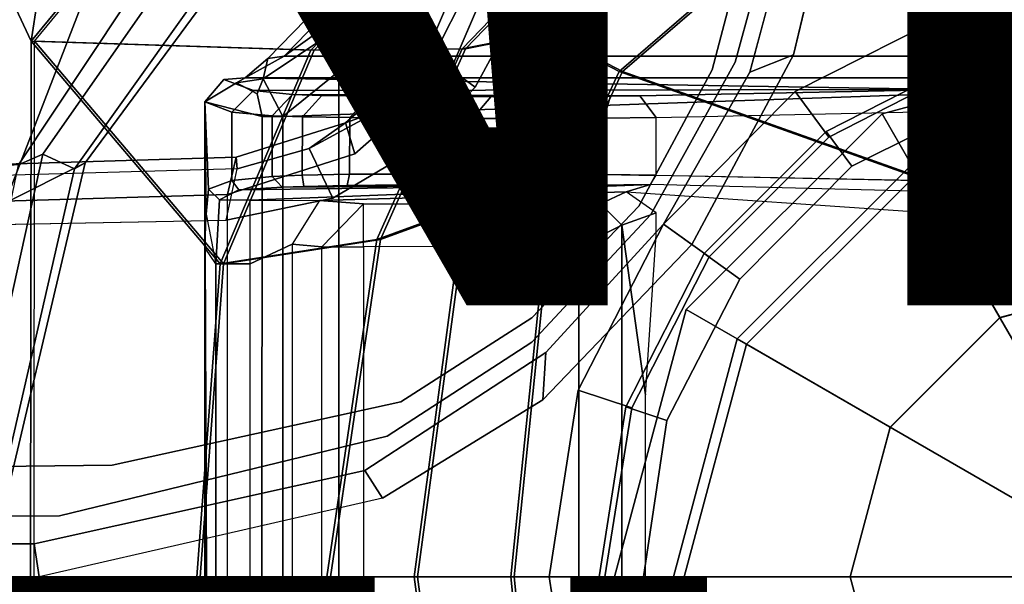
# Model space of a CAD drawing. Units: inches. Extents: x -14.5 to 10.7, y -12.9 to 12.9.
# Drawn here: x -2.1 to -0.3, y 0 to 1 of the extents above; entities that cross this region are included whole.
import ezdxf

# ---------------------------------------------------------------- set-up
doc = ezdxf.new("R2010")
doc.units = ezdxf.units.IN
doc.header["$MEASUREMENT"] = 0
for name, color, linetype in [('SEAT-BASE', 5, 'Continuous'), ('SEAT-FABRIC', 5, 'Continuous'), ('SEAT-FINISH', 7, 'Continuous'), ('SEAT-FRAME', 5, 'Continuous'), ('SEAT-OTHER', 7, 'Continuous'), ('SEAT-SHAFT', 5, 'Continuous')]:
    doc.layers.add(name, color=color, linetype=linetype)

msp = doc.modelspace()

# ---------------------------------------------------------------- linework, layer by layer
at = {"layer": 'SEAT-BASE'}
for points in [[(1.5748, 2.4894, 12.6697), (1.5748, 0.9571, 12.6697), (-1.5944, 0.8473, 12.6697), (-0.9141, 1.398, 12.6697)], [(-1.6219, 0.9543, 12.8374), (-1.2034, 1.385, 12.8488), (-0.9141, 1.398, 12.6697), (-1.6304, 0.917, 12.7332)], [(-1.5944, 0.8473, 12.6697), (-1.6304, 0.917, 12.7332), (-1.6304, 0.917, 12.7332), (-0.9141, 1.398, 12.6697)], [(-1.2007, 1.3613, 12.8678), (-1.2034, 1.385, 12.8488), (-1.6219, 0.9543, 12.8374), (-1.5923, 0.9587, 12.86)], [(-1.5923, 0.9587, 12.86), (-1.1164, 1.2993, 12.866), (-1.2007, 1.3613, 12.8678), (-1.5923, 0.9587, 12.86)], [(-0.7358, 0.9287, 5.4065), (-0.6325, 1.3121, 5.3569), (-0.5741, 1.2974, 5.3038), (-0.6553, 0.961, 5.3472)], [(-0.7358, 0.9287, 5.4065), (-0.6325, 1.3121, 5.3569), (-0.5741, 1.2974, 5.3038), (-0.6553, 0.961, 5.3472)], [(0.6361, 0.9587, 12.8602), (0.6366, 1.2846, 12.8659), (-1.1164, 1.2993, 12.866), (-1.5923, 0.9587, 12.86)], [(-1.3294, 0.9659, 8.1782), (-1.2853, 0.9339, 8.2531), (-1.1926, 1.1498, 8.2316), (-1.2518, 1.1486, 8.1569)], [(-1.3294, 0.9659, 8.1782), (-1.2853, 0.9339, 8.2531), (-1.1926, 1.1498, 8.2316), (-1.2518, 1.1486, 8.1569)], [(-1.318, 0.9576, 8.0529), (-1.3294, 0.9659, 8.1782), (-1.2518, 1.1486, 8.1569), (-1.2538, 1.0846, 8.0468)], [(-1.318, 0.9576, 8.0529), (-1.3294, 0.9659, 8.1782), (-1.2518, 1.1486, 8.1569), (-1.2538, 1.0846, 8.0468)], [(-0.3414, 1.0506, 8.4107), (-0.3096, 0.9529, 8.3372), (0.0019, 1.0019, 8.335), (0.0022, 1.1061, 8.4081)], [(-0.3414, 1.0506, 8.4107), (-0.3096, 0.9529, 8.3372), (0.0019, 1.0019, 8.335), (0.0022, 1.1061, 8.4081)], [(-1.2405, 0.9013, 7.9785), (-1.318, 0.9576, 8.0529), (-1.2538, 1.0846, 8.0468), (-1.1667, 1.0383, 7.9737)], [(-1.2405, 0.9013, 7.9785), (-1.318, 0.9576, 8.0529), (-1.2538, 1.0846, 8.0468), (-1.1667, 1.0383, 7.9737)], [(-0.5904, 0.8095, 8.335), (-0.3096, 0.9529, 8.3372), (-0.3414, 1.0506, 8.4107), (-0.6519, 0.8935, 8.4081)], [(-0.5904, 0.8095, 8.335), (-0.3096, 0.9529, 8.3372), (-0.3414, 1.0506, 8.4107), (-0.6519, 0.8935, 8.4081)], [(0, 1.0129, 5.3727), (-0.0009, 0.9339, 5.4163), (-0.2877, 0.8856, 5.4161), (-0.313, 0.9633, 5.3727)], [(0, 1.0129, 5.3727), (-0.0009, 0.9339, 5.4163), (-0.2877, 0.8856, 5.4161), (-0.313, 0.9633, 5.3727)], [(0, 0.876, 4.0872), (-0.438, 0.7586, 4.0872), (-0.4921, 0.8524, 8.2854), (0, 0.9843, 8.2854)], [(0, 0.9843, 8.2854), (-0.4921, 0.8524, 8.2854), (-0.4281, 0.7415, 8.4429), (0, 0.8563, 8.4429)], [(-1.462, 0.7789, 8.2316), (-1.2853, 0.9339, 8.2531), (-1.3294, 0.9659, 8.1782), (-1.4792, 0.8356, 8.1569)], [(-1.4792, 0.8356, 8.1569), (-1.3294, 0.9659, 8.1782), (-1.318, 0.9576, 8.0529), (-1.419, 0.8573, 8.0468)], [(-1.462, 0.7789, 8.2316), (-1.2853, 0.9339, 8.2531), (-1.3294, 0.9659, 8.1782), (-1.4792, 0.8356, 8.1569)], [(-1.4792, 0.8356, 8.1569), (-1.3294, 0.9659, 8.1782), (-1.318, 0.9576, 8.0529), (-1.419, 0.8573, 8.0468)], [(-0.7358, 0.9287, 5.4065), (-0.6553, 0.961, 5.3472), (-0.8419, 0.6117, 5.368), (-0.894, 0.6495, 5.4213)], [(-0.7358, 0.9287, 5.4065), (-0.6553, 0.961, 5.3472), (-0.8419, 0.6117, 5.368), (-0.894, 0.6495, 5.4213)], [(-0.2877, 0.8856, 5.4161), (-0.5482, 0.756, 5.4163), (-0.5954, 0.8195, 5.3727), (-0.313, 0.9633, 5.3727)], [(-0.2877, 0.8856, 5.4161), (-0.5482, 0.756, 5.4163), (-0.5954, 0.8195, 5.3727), (-0.313, 0.9633, 5.3727)], [(-1.6637, 0.9187, 12.8987), (-1.6219, 0.9543, 12.8374), (-1.6304, 0.917, 12.7332), (-1.6797, 0.9094, 12.8976)], [(0.6357, 0.9587, 12.8602), (-1.5923, 0.9587, 12.86), (-1.6637, 0.9187, 12.8987), (0.6357, 0.9187, 12.8989)], [(-1.6637, 0.9187, 12.8987), (-1.5923, 0.9587, 12.86), (-1.6219, 0.9543, 12.8374)], [(1.5748, 0, 12.6697), (-1.5944, 0, 12.6697), (-1.5944, 0.8473, 12.6697), (1.5748, 0.9571, 12.6697)], [(-1.419, 0.8573, 8.0468), (-1.318, 0.9576, 8.0529), (-1.2405, 0.9013, 7.9785), (-1.348, 0.7887, 7.9737)], [(-1.419, 0.8573, 8.0468), (-1.318, 0.9576, 8.0529), (-1.2405, 0.9013, 7.9785), (-1.348, 0.7887, 7.9737)], [(-1.7381, 0.8744, 13.1834), (-1.7031, 0.9154, 13.0851), (-1.6637, 0.9187, 12.8987), (-1.6797, 0.9094, 12.8976)], [(-1.6881, 0.8556, 14.2595), (-1.6486, 0.895, 14.2583), (-1.7031, 0.9154, 13.0851), (-1.7381, 0.8744, 13.1833)], [(-1.7381, 0.8744, 13.1833), (-1.6797, 0.9094, 12.8976), (-1.6416, 0.8891, 12.7301), (-1.6322, 0.8473, 12.6978)], [(-1.6637, 0.9187, 12.8987), (-1.7032, 0.9154, 13.0851), (-1.6486, 0.895, 14.2583), (-0.3684, 0.8972, 14.131)], [(-1.6304, 0.917, 12.7332), (-1.6416, 0.8891, 12.7301), (-1.6797, 0.9094, 12.8976), (-1.6304, 0.917, 12.7332)], [(-1.6637, 0.9187, 12.8987), (-0.3684, 0.8972, 14.131), (0.7089, 0.9079, 13.5147), (0.6357, 0.9187, 12.8989)], [(-1.6304, 0.917, 12.7332), (-1.5944, 0.8473, 12.6697), (-1.6322, 0.8473, 12.6978), (-1.6416, 0.8891, 12.7301)], [(-1.6881, 0.8556, 14.2595), (-1.6143, 0.8486, 14.668), (-1.5768, 0.888, 14.6568), (-1.6486, 0.895, 14.2583)], [(-1.5768, 0.888, 14.6568), (-0.9378, 0.8857, 14.7882), (-0.3684, 0.8972, 14.131), (-1.6486, 0.895, 14.2583)], [(-1.5585, 0.8468, 14.7806), (-1.523, 0.8862, 14.7631), (-1.5768, 0.888, 14.6568), (-1.6143, 0.8486, 14.668)], [(-0.992, 0.8848, 14.8396), (-0.9376, 0.8857, 14.7883), (-1.5768, 0.888, 14.6568), (-1.523, 0.8862, 14.7631)], [(-0.9079, 0.8456, 14.8134), (-0.3975, 0.8566, 14.2241), (-0.3684, 0.8972, 14.131), (-0.9376, 0.8857, 14.7883)], [(-0.5904, 0.8095, 8.335), (-0.6519, 0.8935, 8.4081), (-0.894, 0.6495, 8.4101), (-0.8106, 0.5889, 8.3367)], [(-0.5904, 0.8095, 8.335), (-0.6519, 0.8935, 8.4081), (-0.894, 0.6495, 8.4101), (-0.8106, 0.5889, 8.3367)], [(-1.6881, 0.7299, 14.2595), (-1.6881, 0.8556, 14.2595), (-1.7381, 0.8744, 13.1834), (-1.7309, 0.7138, 13.3375)], [(-1.6332, 0, 12.7014), (-1.7379, 0, 13.1798), (-1.7381, 0.8744, 13.1833), (-1.6322, 0.8473, 12.6978)], [(-1.7355, 0.6677, 13.2393), (-1.7309, 0.7138, 13.3375), (-1.7381, 0.8744, 13.1834), (-1.7381, 0.8744, 13.1833)], [(-1.737, 0.6048, 13.2057), (-1.7355, 0.6677, 13.2393), (-1.7381, 0.8744, 13.1833)], [(-1.7381, 0.8744, 13.1833), (-1.7379, 0, 13.1798), (-1.735, 0, 13.2075), (-1.737, 0.6048, 13.2057)], [(-1.5585, 0.8468, 14.7806), (-1.4713, 0.8453, 14.8713), (-1.4344, 0.8846, 14.8502), (-1.523, 0.8862, 14.7631)], [(-0.992, 0.8848, 14.8396), (-1.523, 0.8862, 14.7631), (-1.4344, 0.8846, 14.8502), (-1.1002, 0.8838, 14.8976)], [(-1.3609, 0.8442, 14.9315), (-1.3231, 0.8837, 14.9031), (-1.4344, 0.8846, 14.8502), (-1.4713, 0.8453, 14.8713)], [(-1.3231, 0.8837, 14.9031), (-1.4344, 0.8846, 14.8502), (-1.1002, 0.8838, 14.8976), (-1.2119, 0.8835, 14.9174)], [(-1.3609, 0.8442, 14.9315), (-1.2453, 0.8437, 14.9554), (-1.2119, 0.8835, 14.9174), (-1.3231, 0.8837, 14.9031)], [(-1.12, 0.8438, 14.9438), (-1.1002, 0.8838, 14.8976), (-1.2119, 0.8835, 14.9174), (-1.2453, 0.8437, 14.9554)], [(-1.12, 0.8438, 14.9438), (-1.0041, 0.8444, 14.895), (-0.992, 0.8848, 14.8396), (-1.1002, 0.8838, 14.8976)], [(-0.9079, 0.8456, 14.8134), (-0.9376, 0.8857, 14.7883), (-0.992, 0.8848, 14.8396), (-1.0041, 0.8444, 14.895)], [(0, 0.876, 0.6476), (-0.438, 0.7586, 0.6476), (-0.438, 0.7586, 4.0872), (0, 0.876, 4.0872)], [(0, 0.0584, 0.6476), (-0.0292, 0.0506, 0.6476), (-0.438, 0.7586, 0.6476), (0, 0.876, 0.6476)], [(-1.6881, 0.7299, 14.2595), (-1.6143, 0.7369, 14.668), (-1.6143, 0.8486, 14.668), (-1.6881, 0.8556, 14.2595)], [(-1.5458, 0.7883, 8.029), (-1.4792, 0.8356, 8.1569), (-1.419, 0.8573, 8.0468)], [(-1.419, 0.8573, 8.0468), (-1.348, 0.7887, 7.9737), (-1.5025, 0.6974, 7.9558), (-1.5458, 0.7883, 8.029)], [(-1.5458, 0.7883, 8.029), (-1.4792, 0.8356, 8.1569), (-1.419, 0.8573, 8.0468)], [(-1.419, 0.8573, 8.0468), (-1.348, 0.7887, 7.9737), (-1.5025, 0.6974, 7.9558), (-1.5458, 0.7883, 8.029)], [(-0.3975, 0.8566, 14.2241), (-0.3975, 0.7291, 14.2241), (-0.9079, 0.7389, 14.8134), (-0.9079, 0.8456, 14.8134)], [(-0.438, 0.7586, 4.0872), (-0.7586, 0.438, 4.0872), (-0.8524, 0.4921, 8.2854), (-0.4921, 0.8524, 8.2854)], [(-0.4921, 0.8524, 8.2854), (-0.8524, 0.4921, 8.2854), (-0.7415, 0.4281, 8.4429), (-0.4281, 0.7415, 8.4429)], [(0, 0.8563, 8.4429), (-0.4281, 0.7415, 8.4429), (-0.2756, 0.4773, 8.4429), (0, 0.5512, 8.4429)], [(-0.2796, 0.7291, 14.1697), (-0.2796, 0.8566, 14.1697), (-0.3975, 0.8566, 14.2241), (-0.3975, 0.7291, 14.2241)], [(-1.462, 0.7789, 8.2316), (-1.4792, 0.8356, 8.1569), (-1.6803, 0.7723, 8.0987), (-1.6965, 0.704, 8.1735)], [(-1.462, 0.7789, 8.2316), (-1.4792, 0.8356, 8.1569), (-1.6803, 0.7723, 8.0987), (-1.6965, 0.704, 8.1735)], [(-1.6783, 0.7512, 7.9856), (-1.6803, 0.7723, 8.0987), (-1.4792, 0.8356, 8.1569), (-1.5458, 0.7883, 8.029)], [(-1.6783, 0.7512, 7.9856), (-1.6803, 0.7723, 8.0987), (-1.4792, 0.8356, 8.1569), (-1.5458, 0.7883, 8.029)], [(-1.5944, 0, 12.6697), (-1.6332, 0, 12.7014), (-1.6322, 0.8473, 12.6978), (-1.5944, 0.8473, 12.6697)], [(-1.5587, 0.7396, 14.7802), (-1.5585, 0.8468, 14.7806), (-1.6143, 0.8486, 14.668), (-1.6143, 0.7369, 14.668)], [(-1.5587, 0.7396, 14.7802), (-1.4718, 0.7411, 14.8709), (-1.4713, 0.8453, 14.8713), (-1.5585, 0.8468, 14.7806)], [(-1.361, 0.7415, 14.9315), (-1.3609, 0.8442, 14.9315), (-1.4713, 0.8453, 14.8713), (-1.4718, 0.7411, 14.8709)], [(-1.361, 0.7415, 14.9315), (-1.2447, 0.7422, 14.9554), (-1.2453, 0.8437, 14.9554), (-1.3609, 0.8442, 14.9315)], [(-1.1196, 0.7418, 14.9437), (-1.12, 0.8438, 14.9438), (-1.2453, 0.8437, 14.9554), (-1.2447, 0.7422, 14.9554)], [(-1.1196, 0.7418, 14.9437), (-1.0036, 0.7409, 14.8948), (-1.0041, 0.8444, 14.895), (-1.12, 0.8438, 14.9438)], [(-0.9079, 0.7389, 14.8134), (-0.9079, 0.8456, 14.8134), (-1.0041, 0.8444, 14.895), (-1.0036, 0.7409, 14.8948)], [(-0.7539, 0.5478, 5.4161), (-0.8195, 0.5954, 5.3727), (-0.5954, 0.8195, 5.3727), (-0.5482, 0.756, 5.4163)], [(-0.7539, 0.5478, 5.4161), (-0.8195, 0.5954, 5.3727), (-0.5954, 0.8195, 5.3727), (-0.5482, 0.756, 5.4163)], [(-1.6783, 0.7512, 7.9856), (-1.5458, 0.7883, 8.029), (-1.5025, 0.6974, 7.9558), (-1.6986, 0.6567, 7.914)], [(-1.6783, 0.7512, 7.9856), (-1.5458, 0.7883, 8.029), (-1.5025, 0.6974, 7.9558), (-1.6986, 0.6567, 7.914)], [(-12.4775, 0.445, 4.6477), (-12.5, 0.3817, 4.7238), (-1.6965, 0.704, 8.1735), (-1.6803, 0.7723, 8.0987)], [(-12.4775, 0.445, 4.6477), (-12.5, 0.3817, 4.7238), (-1.6965, 0.704, 8.1735), (-1.6803, 0.7723, 8.0987)], [(-12.4775, 0.445, 4.6477), (-1.6803, 0.7723, 8.0987), (-1.6783, 0.7512, 7.9856), (-11.7886, 0.4644, 4.8238)], [(-12.4775, 0.445, 4.6477), (-1.6803, 0.7723, 8.0987), (-1.6783, 0.7512, 7.9856), (-11.7886, 0.4644, 4.8238)], [(-11.7886, 0.4644, 4.8238), (-1.6986, 0.6567, 7.914), (-1.6783, 0.7512, 7.9856)], [(-11.7886, 0.4644, 4.8238), (-1.6986, 0.6567, 7.914), (-1.6783, 0.7512, 7.9856)], [(-0.438, 0.7586, 0.6476), (-0.7586, 0.438, 0.6476), (-0.7586, 0.438, 4.0872), (-0.438, 0.7586, 4.0872)], [(-0.0292, 0.0506, 0.6476), (-0.0506, 0.0292, 0.6476), (-0.7586, 0.438, 0.6476), (-0.438, 0.7586, 0.6476)], [(-1.6881, 0.7298, 14.2595), (-1.7309, 0.7138, 13.3375), (-1.7112, 0.6941, 13.3369), (-1.6751, 0.7127, 14.2592)], [(-1.6143, 0.7369, 14.668), (-1.6881, 0.7299, 14.2595), (-1.6751, 0.7127, 14.2592), (-1.5956, 0.7173, 14.6624)], [(-1.6143, 0.7369, 14.668), (-1.5956, 0.7173, 14.6624), (-1.5558, 0.7188, 14.7492), (-1.5587, 0.7396, 14.7802)], [(-1.4718, 0.7411, 14.8709), (-1.5587, 0.7396, 14.7802), (-1.5558, 0.7188, 14.7492), (-1.4761, 0.7204, 14.8424)], [(-1.4718, 0.7411, 14.8709), (-1.4761, 0.7204, 14.8424), (-1.3716, 0.7215, 14.9066), (-1.361, 0.7415, 14.9315)], [(-1.2447, 0.7422, 14.9554), (-1.361, 0.7415, 14.9315), (-1.3716, 0.7215, 14.9066), (-1.2522, 0.722, 14.9355)], [(-1.2447, 0.7422, 14.9554), (-1.2522, 0.722, 14.9355), (-1.13, 0.7219, 14.9263), (-1.1195, 0.7417, 14.9437)], [(-1.0036, 0.7409, 14.8948), (-1.1195, 0.7417, 14.9437), (-1.13, 0.7219, 14.9263), (-1.0165, 0.7211, 14.8799)], [(-1.0036, 0.7409, 14.8948), (-1.0165, 0.7211, 14.8799), (-0.918, 0.7222, 14.8049), (-0.9079, 0.7394, 14.8134)], [(-0.918, 0.7222, 14.8049), (-0.9079, 0.7394, 14.8134), (-0.3975, 0.7291, 14.2241), (-0.4096, 0.7093, 14.2084)], [(-0.4281, 0.7415, 8.4429), (-0.7415, 0.4281, 8.4429), (-0.4773, 0.2756, 8.4429), (-0.2756, 0.4773, 8.4429)], [(-0.4096, 0.6708, 14.1698), (-0.4096, 0.7093, 14.2084), (-0.3975, 0.7291, 14.2241), (-0.2796, 0.7291, 14.1697)], [(-1.7112, 0.6941, 13.3369), (-1.7309, 0.7138, 13.3375), (-1.7355, 0.6677, 13.2393), (-1.7175, 0.576, 13.2209)], [(-1.6751, 0.7127, 14.2592), (-1.7112, 0.6941, 13.3369), (-1.6547, 0.6934, 13.3323), (-0.918, 0.7222, 14.8049)], [(-1.6751, 0.7127, 14.2592), (-0.918, 0.7222, 14.8049), (-1.0165, 0.7211, 14.8799), (-1.5956, 0.7173, 14.6624)], [(-1.6547, 0.6934, 13.3323), (-1.5269, 0.6926, 13.2474), (-0.9629, 0.7086, 14.1681), (-0.918, 0.7222, 14.8049)], [(-1.5558, 0.7188, 14.7492), (-1.5956, 0.7173, 14.6624), (-1.0165, 0.7211, 14.8799), (-1.13, 0.7219, 14.9263)], [(-1.5558, 0.7188, 14.7492), (-1.13, 0.7219, 14.9263), (-1.2522, 0.722, 14.9355), (-1.4761, 0.7204, 14.8424)], [(-1.4463, 0.6866, 12.9046), (-1.0104, 0.6866, 12.9046), (-0.9629, 0.7086, 14.1681), (-1.5269, 0.6926, 13.2474)], [(-1.3716, 0.7215, 14.9066), (-1.4761, 0.7204, 14.8424), (-1.2522, 0.722, 14.9355)], [(-0.9079, 0.67, 14.1697), (-0.9629, 0.7086, 14.1681), (-1.0104, 0.6866, 12.9046), (-0.9711, 0.6472, 12.9031)], [(-0.918, 0.7222, 14.8049), (-0.9629, 0.7086, 14.1681), (-0.4096, 0.6708, 14.1698), (-0.4096, 0.7093, 14.2084)], [(-12.5, 0.3817, 4.7238), (-12.5, 0, 4.7639), (-1.6965, 0, 8.2213), (-1.6965, 0.704, 8.1735)], [(-12.5, 0.3817, 4.7238), (-12.5, 0, 4.7639), (-1.6965, 0, 8.2213), (-1.6965, 0.704, 8.1735)], [(-1.6547, 0.576, 13.2209), (-1.6547, 0.6934, 13.3323), (-1.7112, 0.6941, 13.3369), (-1.7175, 0.576, 13.2209)], [(-1.5269, 0.6926, 13.2474), (-1.577, 0.6124, 13.1545), (-1.6547, 0.576, 13.2209), (-1.6547, 0.6934, 13.3323)], [(-1.5228, 0.6078, 12.887), (-1.4463, 0.6866, 12.9046), (-1.5269, 0.6926, 13.2474), (-1.577, 0.6124, 13.1545)], [(-1.4463, 0.6078, 12.8272), (-1.4463, 0.6866, 12.9046), (-1.5228, 0.6078, 12.887), (-1.4463, 0.6078, 12.8272)], [(-1.0104, 0.6866, 12.9046), (-1.0498, 0.6079, 12.8272), (-1.4463, 0.6078, 12.8272), (-1.4463, 0.6866, 12.9046)], [(-1.0104, 0.6866, 12.9046), (-1.0498, 0.6079, 12.8272), (-0.9711, 0.6472, 12.9031), (-1.0104, 0.6866, 12.9046)], [(-1.7355, 0.6677, 13.2393), (-1.7175, 0.576, 13.2209), (-1.737, 0.6048, 13.2057), (-1.7355, 0.6677, 13.2393)], [(-0.9079, 0.67, 14.1697), (-0.9711, 0.6472, 12.9031), (-0.9275, 0.3353, 14.1507), (-0.9079, 0.6299, 14.15)], [(-0.8419, 0.6117, 5.368), (-1.1165, 0.3262, 5.3472), (-1.1106, 0.4128, 5.4065), (-0.894, 0.6495, 5.4213)], [(-0.8419, 0.6117, 5.368), (-1.1165, 0.3262, 5.3472), (-1.1106, 0.4128, 5.4065), (-0.894, 0.6495, 5.4213)], [(-0.894, 0.6495, 8.4101), (-1.0513, 0.3439, 8.4081), (-0.9523, 0.3114, 8.335), (-0.8106, 0.5889, 8.3367)], [(-0.894, 0.6495, 8.4101), (-1.0513, 0.3439, 8.4081), (-0.9523, 0.3114, 8.335), (-0.8106, 0.5889, 8.3367)], [(-0.9711, 0.6472, 12.9031), (-1.0498, 0.6079, 12.8272), (-1.0498, 0, 12.8272), (-0.9712, -0.0001, 12.9025)], [(-0.9711, 0.6472, 12.9031), (-0.9712, -0.0001, 12.9025), (-0.9275, -0.0001, 14.1507), (-0.9275, 0.3353, 14.1507)], [(-1.7175, 0.576, 13.2209), (-1.737, 0.6048, 13.2057), (-1.735, 0, 13.2075), (-1.7175, 0, 13.2209)], [(-1.6547, 0, 13.2209), (-1.6547, 0.576, 13.2209), (-1.577, 0.6124, 13.1545), (-1.577, 0, 13.1545)], [(-1.577, 0.6124, 13.1545), (-1.577, 0, 13.1545), (-1.5228, 0, 12.887), (-1.5228, 0.6078, 12.887)], [(-1.5228, 0, 12.887), (-1.5228, 0.6078, 12.887), (-1.4463, 0.6078, 12.8272), (-1.4463, 0, 12.8272)], [(-1.4463, 0.6078, 12.8272), (-1.4463, 0, 12.8272), (-1.0498, 0, 12.8272), (-1.0498, 0.6079, 12.8272)], [(-0.9633, 0.313, 5.3727), (-0.8195, 0.5954, 5.3727), (-0.7539, 0.5478, 5.4161), (-0.8884, 0.2878, 5.4163)], [(-0.9633, 0.313, 5.3727), (-0.8195, 0.5954, 5.3727), (-0.7539, 0.5478, 5.4161), (-0.8884, 0.2878, 5.4163)], [(-1.7175, 0.576, 13.2209), (-1.7175, 0, 13.2209), (-1.6547, 0, 13.2209), (-1.6547, 0.576, 13.2209)], [(-0.7586, 0.438, 4.0872), (-0.876, 0, 4.0872), (-0.9843, 0, 8.2854), (-0.8524, 0.4921, 8.2854)], [(-0.8524, 0.4921, 8.2854), (-0.9843, 0, 8.2854), (-0.8563, 0, 8.4429), (-0.7415, 0.4281, 8.4429)], [(-0.7586, 0.438, 0.6476), (-0.876, 0, 0.6476), (-0.876, 0, 4.0872), (-0.7586, 0.438, 4.0872)], [(-0.0506, 0.0292, 0.6476), (-0.0584, 0, 0.6476), (-0.876, 0, 0.6476), (-0.7586, 0.438, 0.6476)], [(-0.7415, 0.4281, 8.4429), (-0.8563, 0, 8.4429), (-0.5512, 0, 8.4429), (-0.4773, 0.2756, 8.4429)], [(-1.4113, 0.1451, 5.3038), (-1.4434, 0.1961, 5.3569), (-1.1106, 0.4128, 5.4065), (-1.1165, 0.3262, 5.3472)], [(-1.4113, 0.1451, 5.3038), (-1.4434, 0.1961, 5.3569), (-1.1106, 0.4128, 5.4065), (-1.1165, 0.3262, 5.3472)], [(-1.1047, 0, 8.4107), (-1.002, 0, 8.3372), (-0.9523, 0.3114, 8.335), (-1.0513, 0.3439, 8.4081)], [(-1.1047, 0, 8.4107), (-1.002, 0, 8.3372), (-0.9523, 0.3114, 8.335), (-1.0513, 0.3439, 8.4081)], [(-0.9633, 0.313, 5.3727), (-0.8884, 0.2878, 5.4163), (-0.9312, 0, 5.4161), (-1.0129, 0, 5.3727)], [(-0.9633, 0.313, 5.3727), (-0.8884, 0.2878, 5.4163), (-0.9312, 0, 5.4161), (-1.0129, 0, 5.3727)], [(-1.4113, 0.1451, 5.3038), (-2.0427, 0, 5.1979), (-2.0516, 0.0609, 5.2504), (-1.4434, 0.1961, 5.3569)], [(-1.4113, 0.1451, 5.3038), (-2.0427, 0, 5.1979), (-2.0516, 0.0609, 5.2504), (-1.4434, 0.1961, 5.3569)], [(-11.4948, 0, 3.5938), (-11.5037, 0.0609, 3.6462), (-2.0516, 0.0609, 5.2504), (-2.0427, 0, 5.1979)], [(-11.4948, 0, 3.5938), (-11.5037, 0.0609, 3.6462), (-2.0516, 0.0609, 5.2504), (-2.0427, 0, 5.1979)], [(-1.6965, 0, 8.2213), (-12.5, 0, 4.7639), (-12.5, -0.3817, 4.7238), (-1.6965, -0.704, 8.1735)], [(-1.6965, 0, 8.2213), (-12.5, 0, 4.7639), (-12.5, -0.3817, 4.7238), (-1.6965, -0.704, 8.1735)], [(-2.0516, -0.0609, 5.2504), (-11.5037, -0.0609, 3.6462), (-11.4948, 0, 3.5938), (-2.0427, 0, 5.1979)], [(-2.0516, -0.0609, 5.2504), (-11.5037, -0.0609, 3.6462), (-11.4948, 0, 3.5938), (-2.0427, 0, 5.1979)], [(-2.0516, -0.0609, 5.2504), (-2.0427, 0, 5.1979), (-1.4113, -0.1451, 5.3038), (-1.4434, -0.1961, 5.3569)], [(-2.0516, -0.0609, 5.2504), (-2.0427, 0, 5.1979), (-1.4113, -0.1451, 5.3038), (-1.4434, -0.1961, 5.3569)], [(-1.6322, -0.8473, 12.6978), (-1.7381, -0.8744, 13.1833), (-1.7379, 0, 13.1798), (-1.6332, 0, 12.7014)], [(-1.737, -0.6048, 13.2057), (-1.735, 0, 13.2075), (-1.7379, 0, 13.1798), (-1.7381, -0.8744, 13.1833)], [(-1.7175, 0, 13.2209), (-1.735, 0, 13.2075), (-1.737, -0.6048, 13.2057), (-1.7175, -0.576, 13.2209)], [(-1.6547, -0.576, 13.2209), (-1.6547, 0, 13.2209), (-1.7175, 0, 13.2209), (-1.7175, -0.576, 13.2209)], [(-1.577, 0, 13.1545), (-1.577, -0.6124, 13.1545), (-1.6547, -0.576, 13.2209), (-1.6547, 0, 13.2209)], [(-1.5944, -0.8473, 12.6697), (-1.6322, -0.8473, 12.6978), (-1.6332, 0, 12.7014), (-1.5944, 0, 12.6697)], [(1.5748, -0.9571, 12.6697), (-1.5944, -0.8473, 12.6697), (-1.5944, 0, 12.6697), (1.5748, 0, 12.6697)], [(-1.5228, -0.6078, 12.887), (-1.5228, 0, 12.887), (-1.577, 0, 13.1545), (-1.577, -0.6124, 13.1545)], [(-1.4463, 0, 12.8272), (-1.4463, -0.6078, 12.8272), (-1.5228, -0.6078, 12.887), (-1.5228, 0, 12.887)], [(-1.0498, -0.6079, 12.8272), (-1.0498, 0, 12.8272), (-1.4463, 0, 12.8272), (-1.4463, -0.6078, 12.8272)], [(-0.9523, -0.3114, 8.335), (-1.002, 0, 8.3372), (-1.1047, 0, 8.4107), (-1.0513, -0.3439, 8.4081)], [(-0.9523, -0.3114, 8.335), (-1.002, 0, 8.3372), (-1.1047, 0, 8.4107), (-1.0513, -0.3439, 8.4081)], [(-0.9712, 0.0001, 12.9025), (-1.0498, 0, 12.8272), (-1.0498, -0.6079, 12.8272), (-0.9711, -0.6472, 12.9031)], [(-0.9312, 0, 5.4161), (-0.8884, -0.2878, 5.4163), (-0.9633, -0.313, 5.3727), (-1.0129, 0, 5.3727)], [(-0.9312, 0, 5.4161), (-0.8884, -0.2878, 5.4163), (-0.9633, -0.313, 5.3727), (-1.0129, 0, 5.3727)], [(-0.9843, 0, 8.2854), (-0.8524, -0.4921, 8.2854), (-0.7415, -0.4281, 8.4429), (-0.8563, 0, 8.4429)], [(-0.9275, -0.3353, 14.1507), (-0.9275, 0.0001, 14.1507), (-0.9712, 0.0001, 12.9025), (-0.9711, -0.6472, 12.9031)], [(-0.876, 0, 0.6476), (-0.7586, -0.438, 0.6476), (-0.7586, -0.438, 4.0872), (-0.876, 0, 4.0872)], [(-0.0584, 0, 0.6476), (-0.0506, -0.0292, 0.6476), (-0.7586, -0.438, 0.6476), (-0.876, 0, 0.6476)], [(-0.8563, 0, 8.4429), (-0.7415, -0.4281, 8.4429), (-0.4773, -0.2756, 8.4429), (-0.5512, 0, 8.4429)], [(-0.876, 0, 4.0872), (-0.7586, -0.438, 4.0872), (-0.8524, -0.4921, 8.2854), (-0.9843, 0, 8.2854)]]:
    msp.add_3dface(points, dxfattribs=at)
for points, invisible_edges in [([(-0.313, 0.9633, 5.3727), (-0.298, 1.3868, 5.3039), (-0.6312, 1.9427, 5.1979), (-0.5741, 1.2974, 5.3038)], 9), ([(-0.313, 0.9633, 5.3727), (-0.298, 1.3868, 5.3039), (-0.6312, 1.9427, 5.1979), (-0.5741, 1.2974, 5.3038)], 9), ([(-0.0347, 1.1627, 5.3472), (0, 1.0129, 5.3727), (-0.313, 0.9633, 5.3727), (-0.2982, 1.387, 5.3038)], 5), ([(-0.0347, 1.1627, 5.3472), (0, 1.0129, 5.3727), (-0.313, 0.9633, 5.3727), (-0.2982, 1.387, 5.3038)], 5), ([(-0.7624, 0.9475, 6.9719), (-0.6796, 1.2536, 6.9135), (-0.6325, 1.3121, 5.3569), (-0.7358, 0.9287, 5.4065)], 10), ([(-0.7624, 0.9475, 6.9719), (-0.6796, 1.2536, 6.9135), (-0.6325, 1.3121, 5.3569), (-0.7358, 0.9287, 5.4065)], 10), ([(-0.313, 0.9633, 5.3727), (-0.5954, 0.8195, 5.3727), (-0.6553, 0.961, 5.3472), (-0.5741, 1.2974, 5.3038)], 10), ([(-0.313, 0.9633, 5.3727), (-0.5954, 0.8195, 5.3727), (-0.6553, 0.961, 5.3472), (-0.5741, 1.2974, 5.3038)], 10), ([(-0.7624, 0.9475, 6.9719), (-0.8046, 0.9333, 7.5642), (-0.7319, 1.2104, 7.5101), (-0.6796, 1.2536, 6.9135)], 5), ([(-0.7624, 0.9475, 6.9719), (-0.8046, 0.9333, 7.5642), (-0.7319, 1.2104, 7.5101), (-0.6796, 1.2536, 6.9135)], 5), ([(-1.1667, 1.0383, 7.9737), (-1.1275, 1.2134, 7.9558), (-0.7319, 1.2104, 7.5101), (-0.8046, 0.9333, 7.5642)], 10), ([(-1.1667, 1.0383, 7.9737), (-1.1275, 1.2134, 7.9558), (-0.7319, 1.2104, 7.5101), (-0.8046, 0.9333, 7.5642)], 10), ([(-1.2853, 0.9339, 8.2531), (-0.894, 0.6495, 8.4101), (-0.6519, 0.8935, 8.4081), (-1.1926, 1.1498, 8.2316)], 5), ([(-1.2853, 0.9339, 8.2531), (-0.894, 0.6495, 8.4101), (-0.6519, 0.8935, 8.4081), (-1.1926, 1.1498, 8.2316)], 5), ([(-0.3414, 1.0506, 8.4107), (-1.1926, 1.1498, 8.2316), (-0.6519, 0.8935, 8.4081)], 3), ([(-0.3414, 1.0506, 8.4107), (-1.1926, 1.1498, 8.2316), (-0.6519, 0.8935, 8.4081)], 3), ([(-1.1667, 1.0383, 7.9737), (-0.8046, 0.9333, 7.5642), (-0.9394, 0.6825, 7.5722), (-1.2405, 0.9013, 7.9785)], 5), ([(-1.1667, 1.0383, 7.9737), (-0.8046, 0.9333, 7.5642), (-0.9394, 0.6825, 7.5722), (-1.2405, 0.9013, 7.9785)], 5), ([(-0.0009, 0.9339, 5.4163), (0.0019, 1.0019, 8.335), (-0.3096, 0.9529, 8.3372), (-0.2877, 0.8856, 5.4161)], 5), ([(-0.0009, 0.9339, 5.4163), (0.0019, 1.0019, 8.335), (-0.3096, 0.9529, 8.3372), (-0.2877, 0.8856, 5.4161)], 5), ([(-0.8195, 0.5954, 5.3727), (-0.8419, 0.6117, 5.368), (-0.6553, 0.961, 5.3472), (-0.5954, 0.8195, 5.3727)], 5), ([(-0.8195, 0.5954, 5.3727), (-0.8419, 0.6117, 5.368), (-0.6553, 0.961, 5.3472), (-0.5954, 0.8195, 5.3727)], 5), ([(-0.7624, 0.9475, 6.9719), (-0.9177, 0.6668, 6.9948), (-0.9394, 0.6825, 7.5722), (-0.8046, 0.9333, 7.5642)], 10), ([(-0.7624, 0.9475, 6.9719), (-0.9177, 0.6668, 6.9948), (-0.9394, 0.6825, 7.5722), (-0.8046, 0.9333, 7.5642)], 10), ([(-0.7624, 0.9475, 6.9719), (-0.7358, 0.9287, 5.4065), (-0.894, 0.6495, 5.4213), (-0.9177, 0.6668, 6.9948)], 5), ([(-0.7624, 0.9475, 6.9719), (-0.7358, 0.9287, 5.4065), (-0.894, 0.6495, 5.4213), (-0.9177, 0.6668, 6.9948)], 5), ([(-0.3096, 0.9529, 8.3372), (-0.5904, 0.8095, 8.335), (-0.5482, 0.756, 5.4163), (-0.2877, 0.8856, 5.4161)], 10), ([(-0.3096, 0.9529, 8.3372), (-0.5904, 0.8095, 8.335), (-0.5482, 0.756, 5.4163), (-0.2877, 0.8856, 5.4161)], 10), ([(-1.0513, 0.3439, 8.4081), (-0.894, 0.6495, 8.4101), (-1.2853, 0.9339, 8.2531), (-1.462, 0.7789, 8.2316)], 10), ([(-1.0513, 0.3439, 8.4081), (-0.894, 0.6495, 8.4101), (-1.2853, 0.9339, 8.2531), (-1.462, 0.7789, 8.2316)], 10), ([(-0.9394, 0.6825, 7.5722), (-1.1362, 0.4768, 7.5642), (-1.348, 0.7887, 7.9737), (-1.2405, 0.9013, 7.9785)], 10), ([(-0.9394, 0.6825, 7.5722), (-1.1362, 0.4768, 7.5642), (-1.348, 0.7887, 7.9737), (-1.2405, 0.9013, 7.9785)], 10), ([(-0.8106, 0.5889, 8.3367), (-0.7539, 0.5478, 5.4161), (-0.5482, 0.756, 5.4163), (-0.5904, 0.8095, 8.335)], 5), ([(-0.8106, 0.5889, 8.3367), (-0.7539, 0.5478, 5.4161), (-0.5482, 0.756, 5.4163), (-0.5904, 0.8095, 8.335)], 5), ([(-1.462, 0.7789, 8.2316), (-1.6965, 0.704, 8.1735), (-1.6965, 0, 8.2213), (-1.1047, 0, 8.4107)], 10), ([(-1.462, 0.7789, 8.2316), (-1.6965, 0.704, 8.1735), (-1.6965, 0, 8.2213), (-1.1047, 0, 8.4107)], 10), ([(-1.3773, 0.322, 7.5101), (-1.5025, 0.6974, 7.9558), (-1.348, 0.7887, 7.9737), (-1.1362, 0.4768, 7.5642)], 5), ([(-1.3773, 0.322, 7.5101), (-1.5025, 0.6974, 7.9558), (-1.348, 0.7887, 7.9737), (-1.1362, 0.4768, 7.5642)], 5), ([(-1.0513, 0.3439, 8.4081), (-1.462, 0.7789, 8.2316), (-1.1047, 0, 8.4107), (-1.0513, 0.3439, 8.4081)], 3), ([(-1.0513, 0.3439, 8.4081), (-1.462, 0.7789, 8.2316), (-1.1047, 0, 8.4107), (-1.0513, 0.3439, 8.4081)], 3), ([(-1.5025, 0.6974, 7.9558), (-1.3773, 0.322, 7.5101), (-1.9086, 0.2058, 7.4174), (-1.6986, 0.6567, 7.914)], 5), ([(-1.5025, 0.6974, 7.9558), (-1.3773, 0.322, 7.5101), (-1.9086, 0.2058, 7.4174), (-1.6986, 0.6567, 7.914)], 5), ([(-0.9394, 0.6825, 7.5722), (-0.9177, 0.6668, 6.9948), (-1.1367, 0.4323, 6.9719), (-1.1362, 0.4768, 7.5642)], 5), ([(-0.9394, 0.6825, 7.5722), (-0.9177, 0.6668, 6.9948), (-1.1367, 0.4323, 6.9719), (-1.1362, 0.4768, 7.5642)], 5), ([(-1.6986, 0.6567, 7.914), (-1.9086, 0.2058, 7.4174), (-11.7693, 0.0851, 4.2852), (-11.7886, 0.4644, 4.8238)], 5), ([(-1.6986, 0.6567, 7.914), (-1.9086, 0.2058, 7.4174), (-11.7693, 0.0851, 4.2852), (-11.7886, 0.4644, 4.8238)], 5), ([(-0.894, 0.6495, 5.4213), (-1.1106, 0.4128, 5.4065), (-1.1367, 0.4323, 6.9719), (-0.9177, 0.6668, 6.9948)], 10), ([(-0.894, 0.6495, 5.4213), (-1.1106, 0.4128, 5.4065), (-1.1367, 0.4323, 6.9719), (-0.9177, 0.6668, 6.9948)], 10), ([(-1.1165, 0.3262, 5.3472), (-0.8419, 0.6117, 5.368), (-0.8195, 0.5954, 5.3727), (-0.9633, 0.313, 5.3727)], 10), ([(-1.1165, 0.3262, 5.3472), (-0.8419, 0.6117, 5.368), (-0.8195, 0.5954, 5.3727), (-0.9633, 0.313, 5.3727)], 10), ([(-0.8884, 0.2878, 5.4163), (-0.7539, 0.5478, 5.4161), (-0.8106, 0.5889, 8.3367), (-0.9523, 0.3114, 8.335)], 10), ([(-0.8884, 0.2878, 5.4163), (-0.7539, 0.5478, 5.4161), (-0.8106, 0.5889, 8.3367), (-0.9523, 0.3114, 8.335)], 10), ([(-1.3773, 0.322, 7.5101), (-1.1362, 0.4768, 7.5642), (-1.1367, 0.4323, 6.9719), (-1.4023, 0.2589, 6.9135)], 10), ([(-1.3773, 0.322, 7.5101), (-1.1362, 0.4768, 7.5642), (-1.1367, 0.4323, 6.9719), (-1.4023, 0.2589, 6.9135)], 10), ([(-1.4434, 0.1961, 5.3569), (-1.4023, 0.2589, 6.9135), (-1.1367, 0.4323, 6.9719), (-1.1106, 0.4128, 5.4065)], 5), ([(-1.4434, 0.1961, 5.3569), (-1.4023, 0.2589, 6.9135), (-1.1367, 0.4323, 6.9719), (-1.1106, 0.4128, 5.4065)], 5), ([(-1.1165, 0.3262, 5.3472), (-0.9633, 0.313, 5.3727), (-1.0129, 0, 5.3727), (-1.4113, 0.1451, 5.3038)], 5), ([(-1.1165, 0.3262, 5.3472), (-0.9633, 0.313, 5.3727), (-1.0129, 0, 5.3727), (-1.4113, 0.1451, 5.3038)], 5), ([(-1.3773, 0.322, 7.5101), (-1.4023, 0.2589, 6.9135), (-2.0052, 0.1123, 6.7519), (-1.9086, 0.2058, 7.4174)], 5), ([(-1.3773, 0.322, 7.5101), (-1.4023, 0.2589, 6.9135), (-2.0052, 0.1123, 6.7519), (-1.9086, 0.2058, 7.4174)], 5), ([(-0.8884, 0.2878, 5.4163), (-0.9523, 0.3114, 8.335), (-1.002, 0, 8.3372), (-0.9312, 0, 5.4161)], 5), ([(-0.8884, 0.2878, 5.4163), (-0.9523, 0.3114, 8.335), (-1.002, 0, 8.3372), (-0.9312, 0, 5.4161)], 5), ([(-1.4434, 0.1961, 5.3569), (-2.0516, 0.0609, 5.2504), (-2.0052, 0.1123, 6.7519), (-1.4023, 0.2589, 6.9135)], 10), ([(-1.4434, 0.1961, 5.3569), (-2.0516, 0.0609, 5.2504), (-2.0052, 0.1123, 6.7519), (-1.4023, 0.2589, 6.9135)], 10), ([(-11.776, 0.076, 4.0374), (-11.7693, 0.0852, 4.2869), (-1.9086, 0.2058, 7.4174), (-2.0052, 0.1123, 6.7519)], 5), ([(-11.776, 0.076, 4.0374), (-11.7693, 0.0852, 4.2869), (-1.9086, 0.2058, 7.4174), (-2.0052, 0.1123, 6.7519)], 5), ([(-1.0129, 0, 5.3727), (-1.411, 0.1452, 5.3039), (-2.0427, 0, 5.1979), (-1.4113, -0.1451, 5.3038)], 9), ([(-1.0129, 0, 5.3727), (-1.411, 0.1452, 5.3039), (-2.0427, 0, 5.1979), (-1.4113, -0.1451, 5.3038)], 9), ([(-2.0052, 0.1123, 6.7519), (-2.0516, 0.0609, 5.2504), (-11.5037, 0.0609, 3.6462), (-11.776, 0.076, 4.0374)], 5), ([(-2.0052, 0.1123, 6.7519), (-2.0516, 0.0609, 5.2504), (-11.5037, 0.0609, 3.6462), (-11.776, 0.076, 4.0374)], 5), ([(-1.6965, 0, 8.2213), (-1.6965, -0.704, 8.1735), (-1.462, -0.7789, 8.2316), (-1.1047, 0, 8.4107)], 4), ([(-1.6965, 0, 8.2213), (-1.6965, -0.704, 8.1735), (-1.462, -0.7789, 8.2316), (-1.1047, 0, 8.4107)], 4), ([(-1.1047, 0, 8.4107), (-1.462, -0.7789, 8.2316), (-1.0513, -0.3439, 8.4081)], 3), ([(-1.1047, 0, 8.4107), (-1.462, -0.7789, 8.2316), (-1.0513, -0.3439, 8.4081)], 3), ([(-1.002, 0, 8.3372), (-0.9523, -0.3114, 8.335), (-0.8884, -0.2878, 5.4163), (-0.9312, 0, 5.4161)], 10), ([(-1.002, 0, 8.3372), (-0.9523, -0.3114, 8.335), (-0.8884, -0.2878, 5.4163), (-0.9312, 0, 5.4161)], 10), ([(-1.0129, 0, 5.3727), (-0.9633, -0.313, 5.3727), (-1.1165, -0.3262, 5.3472), (-1.4113, -0.1451, 5.3038)], 10), ([(-1.0129, 0, 5.3727), (-0.9633, -0.313, 5.3727), (-1.1165, -0.3262, 5.3472), (-1.4113, -0.1451, 5.3038)], 10)]:
    msp.add_3dface(points, dxfattribs=dict(at, invisible_edges=invisible_edges))
at = {"layer": 'SEAT-FABRIC'}
for points in [[(-1.4915, 8.6712, 19.1949), (-1.4915, -8.6712, 19.1949), (0.0443, -8.9122, 19.352), (0.0443, 8.9122, 19.352)], [(-1.4915, 8.6712, 19.1949), (-2.9872, 8.2807, 18.9337), (-2.9872, -8.2807, 18.9337), (-1.4915, -8.6712, 19.1949)]]:
    msp.add_3dface(points, dxfattribs=at)
at = {"layer": 'SEAT-FRAME'}
for points in [[(-1.6263, 3.8012, 15.2408), (-2.0763, 3.9652, 15.3098), (-2.4527, 1.8292, 15.3969), (-2.0574, 0.9859, 15.3321)], [(-1.6263, 3.8012, 15.2408), (-2.0574, 0.9859, 15.3321), (-1.3784, 1.8096, 15.2556), (-1.2016, 2.2631, 15.2236)], [(-2.0574, 0.9859, 15.3321), (-2.4527, 1.8292, 15.3969), (-2.5336, 0, 15.4157), (-2.0584, 0, 15.4522)], [(-2.0574, 0.9859, 15.3321), (-1.5429, 0.9696, 15.567), (-1.2771, 1.2466, 15.5019), (-1.3784, 1.8096, 15.2556)], [(-1.2708, 1.2466, 15.4041), (-1.5366, 0.9697, 15.4693), (-2.0511, 0.9859, 15.2344), (-1.3721, 1.8097, 15.1579)], [(-2.4791, 1.7429, 13.6142), (-1.9676, 1.4266, 13.0742), (-2.2228, 0.7474, 13.0862), (-2.6002, 0.8885, 13.6284)], [(-2.1816, 1.5525, 13.4716), (-2.3375, 0.7969, 13.4732), (-2.1055, 0.6879, 13.04), (-1.8631, 1.3159, 13.0529)], [(-0.5479, 1.192, 16.0269), (0.2185, 1.4058, 15.8821), (0.463, 1.4908, 15.8319), (1.6393, 0, 15.8229)], [(0.4693, 1.4908, 15.7342), (0.2248, 1.4058, 15.7843), (-0.5416, 1.192, 15.9292), (1.6456, 0, 15.7252)], [(-1.7574, 1.2456, 12.7095), (-2.0806, 0.7582, 12.729), (-2.2228, 0.7474, 13.0862), (-1.9676, 1.4266, 13.0742)], [(-1.8631, 1.3159, 13.0529), (-2.1055, 0.6879, 13.04), (-1.9581, 0.7619, 12.7009), (-1.6552, 1.1729, 12.7018)], [(-1.7574, 1.2456, 12.7095), (-1.7458, 1.1936, 12.682), (-2.0359, 0.7783, 12.6881), (-2.0806, 0.7582, 12.729)], [(-1.0746, 1.1693, 15.8166), (-1.2771, 1.2466, 15.5019), (-1.5429, 0.9696, 15.567), (-1.2645, 0.9719, 15.8712)], [(-1.5366, 0.9697, 15.4693), (-1.2708, 1.2466, 15.4041), (-1.0683, 1.1693, 15.7188), (-1.2582, 0.972, 15.7734)], [(-0.8448, 1.2366, 15.9944), (-1.0746, 1.1693, 15.8166), (-1.2645, 0.9719, 15.8712), (-1.1131, 1.0021, 16.0866)], [(-1.2582, 0.972, 15.7734), (-1.0683, 1.1693, 15.7188), (-0.8385, 1.2366, 15.8966), (-1.1068, 1.0021, 15.9889)], [(-0.7386, 1.1351, 16.0814), (-0.8448, 1.2366, 15.9944), (-1.1131, 1.0021, 16.0866), (-0.9761, 0.93, 16.1606)], [(-1.1068, 1.0021, 15.9889), (-0.8385, 1.2366, 15.8966), (-0.7323, 1.1351, 15.9837), (-0.9698, 0.93, 16.0629)], [(-1.9776, 0.751, 12.6819), (-2.0359, 0.7783, 12.6881), (-1.7458, 1.1936, 12.682), (-1.6737, 1.1778, 12.6817)], [(-1.9581, 0.7619, 12.7009), (-1.9776, 0.751, 12.6819), (-1.6737, 1.1778, 12.6817), (-1.6552, 1.1729, 12.7018)], [(-0.9761, 0.93, 16.1606), (1.6393, 0, 15.8229), (-0.5479, 1.192, 16.0269), (-0.7386, 1.1351, 16.0814)], [(-0.5416, 1.192, 15.9292), (1.6456, 0, 15.7252), (-0.9698, 0.93, 16.0629), (-0.7323, 1.1351, 15.9837)], [(-1.262, 0.6792, 16.1438), (-1.1131, 1.0021, 16.0866), (-1.2645, 0.9719, 15.8712), (-1.4214, 0.621, 15.9187)], [(-1.2582, 0.972, 15.7734), (-1.1068, 1.0021, 15.9889), (-1.2557, 0.6793, 16.046), (-1.4151, 0.621, 15.821)], [(-1.1095, 0.6437, 16.2098), (-0.9761, 0.93, 16.1606), (-1.1131, 1.0021, 16.0866), (-1.262, 0.6792, 16.1438)], [(-1.1068, 1.0021, 15.9889), (-0.9698, 0.93, 16.0629), (-1.1032, 0.6438, 16.1121), (-1.2557, 0.6793, 16.046)], [(-2.0574, 0.9859, 15.3321), (-2.0584, 0, 15.4522), (-1.7528, 0, 15.6558), (-1.7096, 0.576, 15.6123)], [(-1.7096, 0.576, 15.6123), (-1.5429, 0.9696, 15.567), (-2.0574, 0.9859, 15.3321), (-1.7096, 0.576, 15.6123)], [(-1.7465, 0, 15.5581), (-2.0521, 0, 15.3544), (-2.0511, 0.9859, 15.2344), (-1.7033, 0.5761, 15.5145)], [(-2.0511, 0.9859, 15.2344), (-1.5366, 0.9697, 15.4693), (-1.7033, 0.5761, 15.5145)], [(-1.7096, 0.576, 15.6123), (-1.4214, 0.621, 15.9187), (-1.2645, 0.9719, 15.8712), (-1.5429, 0.9696, 15.567)], [(-1.2582, 0.972, 15.7734), (-1.4151, 0.621, 15.821), (-1.7033, 0.5761, 15.5145), (-1.5366, 0.9697, 15.4693)], [(-0.9761, 0.93, 16.1606), (-1.1095, 0.6437, 16.2098), (-1.1753, 0, 16.238), (1.6393, 0, 15.8229)], [(-1.169, 0.0001, 16.1403), (-1.1032, 0.6438, 16.1121), (-0.9698, 0.93, 16.0629), (1.6456, 0, 15.7252)], [(-2.0359, 0.7783, 12.6881), (-2.2079, -0.0028, 12.6908), (-2.2384, 0, 12.7408), (-2.0806, 0.7582, 12.729)], [(-2.1505, -0.0017, 12.6821), (-2.2079, -0.0028, 12.6908), (-2.0359, 0.7783, 12.6881), (-1.9776, 0.751, 12.6819)], [(-1.9581, 0.7619, 12.7009), (-2.1055, 0.6879, 13.04), (-2.1804, -0.0013, 12.9952), (-2.1382, -0.0013, 12.6956)], [(-2.1505, -0.0017, 12.6821), (-1.9776, 0.751, 12.6819), (-1.9581, 0.7619, 12.7009), (-2.1382, -0.0013, 12.6956)], [(-1.4214, 0.621, 15.9187), (-1.5133, 0, 15.9526), (-1.3529, 0, 16.162), (-1.262, 0.6792, 16.1438)], [(-1.3466, 0, 16.0643), (-1.507, 0, 15.8548), (-1.4151, 0.621, 15.821), (-1.2557, 0.6793, 16.046)], [(-1.1095, 0.6437, 16.2098), (-1.262, 0.6792, 16.1438), (-1.3529, 0, 16.162), (-1.1753, 0, 16.238)], [(-1.3466, 0, 16.0643), (-1.2557, 0.6793, 16.046), (-1.1032, 0.6438, 16.1121), (-1.169, 0.0001, 16.1403)], [(-1.4214, 0.621, 15.9187), (-1.7096, 0.576, 15.6123), (-1.7528, 0, 15.6558), (-1.5133, 0, 15.9526)], [(-1.7465, 0, 15.5581), (-1.7033, 0.5761, 15.5145), (-1.4151, 0.621, 15.821), (-1.507, 0, 15.8548)], [(-2.0584, 0, 15.4522), (-2.5336, 0, 15.4157), (-2.4527, -1.8292, 15.3969), (-2.0574, -0.9859, 15.3321)], [(-2.0806, -0.7582, 12.729), (-2.2384, 0, 12.7408), (-2.2079, -0.0028, 12.6908), (-2.0359, -0.7783, 12.6881)], [(-2.1382, 0.0013, 12.6956), (-2.1804, 0.0013, 12.9952), (-2.1055, -0.6879, 13.04), (-1.9581, -0.7619, 12.7009)], [(-2.1382, 0.0013, 12.6956), (-1.9581, -0.7619, 12.7009), (-1.9776, -0.751, 12.6819), (-2.1505, -0.0017, 12.6821)], [(-1.7096, -0.576, 15.6123), (-1.7528, 0, 15.6558), (-2.0584, 0, 15.4522), (-2.0574, -0.9859, 15.3321)], [(-1.5133, 0, 15.9526), (-1.7528, 0, 15.6558), (-1.7096, -0.576, 15.6123), (-1.4214, -0.621, 15.9187)], [(-1.262, -0.6792, 16.1438), (-1.3529, 0, 16.162), (-1.5133, 0, 15.9526), (-1.4214, -0.621, 15.9187)], [(-1.1753, 0, 16.238), (-1.3529, 0, 16.162), (-1.262, -0.6792, 16.1438), (-1.1095, -0.6437, 16.2098)], [(-1.9776, -0.751, 12.6819), (-2.0359, -0.7783, 12.6881), (-2.2079, -0.0028, 12.6908), (-2.1505, -0.0017, 12.6821)], [(-1.7033, -0.5761, 15.5145), (-2.0511, -0.9859, 15.2344), (-2.0521, 0, 15.3544), (-1.7465, 0, 15.5581)], [(-1.507, 0, 15.8548), (-1.4151, -0.621, 15.821), (-1.7033, -0.5761, 15.5145), (-1.7465, 0, 15.5581)], [(-1.2557, -0.6793, 16.046), (-1.4151, -0.621, 15.821), (-1.507, 0, 15.8548), (-1.3466, 0, 16.0643)], [(-1.169, -0.0001, 16.1403), (-1.1032, -0.6438, 16.1121), (-1.2557, -0.6793, 16.046), (-1.3466, 0, 16.0643)], [(1.6393, 0, 15.8229), (-1.1753, 0, 16.238), (-1.1095, -0.6437, 16.2098), (-0.9761, -0.93, 16.1606)], [(1.6456, 0, 15.7252), (-0.9698, -0.93, 16.0629), (-1.1032, -0.6438, 16.1121), (-1.169, -0.0001, 16.1403)], [(-0.7386, -1.1351, 16.0814), (-0.5479, -1.192, 16.0269), (1.6393, 0, 15.8229), (-0.9761, -0.93, 16.1606)], [(-0.7323, -1.1351, 15.9837), (-0.9698, -0.93, 16.0629), (1.6456, 0, 15.7252), (-0.5416, -1.192, 15.9292)], [(1.6393, 0, 15.8229), (0.463, -1.4908, 15.8319), (0.2185, -1.4058, 15.8821), (-0.5479, -1.192, 16.0269)], [(1.6456, 0, 15.7252), (-0.5416, -1.192, 15.9292), (0.2248, -1.4058, 15.7843), (0.4693, -1.4908, 15.7342)]]:
    msp.add_3dface(points, dxfattribs=at)
at = {"layer": 'SEAT-SHAFT'}
for points in [[(0, 0.5512, 8.4429), (-0.2756, 0.4773, 8.4429), (-0.2754, 0.477, 13.811), (0, 0.5508, 13.811)], [(-0.2756, 0.4773, 8.4429), (-0.4773, 0.2756, 8.4429), (-0.477, 0.2754, 13.811), (-0.2754, 0.477, 13.811)], [(-0.4773, 0.2756, 8.4429), (-0.5512, 0, 8.4429), (-0.5508, 0, 13.811), (-0.477, 0.2754, 13.811)], [(-0.5512, 0, 8.4429), (-0.4773, -0.2756, 8.4429), (-0.477, -0.2754, 13.811), (-0.5508, 0, 13.811)]]:
    msp.add_3dface(points, dxfattribs=at)

# ---------------------------------------------------------------- texts
at = {"layer": 'SEAT-FINISH'}
msp.add_attdef('FINISH', (-5, 0.5), 'AJ^ ??^ ??^ ??', height=2, dxfattribs=at)
at = {"layer": 'SEAT-OTHER'}
msp.add_attdef('OTHER', (-5, -2), '', height=2, dxfattribs=at)

doc.saveas('drawing.dxf')
